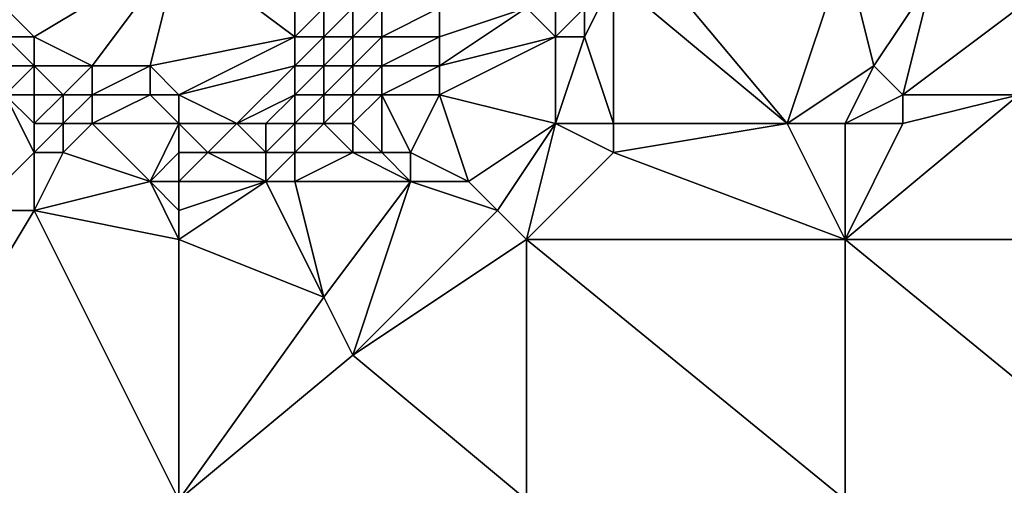
# Model space of a CAD drawing. Units: metres. Extents: x 73750 to 74375, y 342000 to 342500.
# Drawn here: x 74136 to 74170, y 342438 to 342455 of the extents above; entities that cross this region are included whole.
import ezdxf

# ---------------------------------------------------------------- set-up
doc = ezdxf.new("R2010")
doc.units = ezdxf.units.M
doc.layers.add('Terrain', color=15, linetype='Continuous')

msp = doc.modelspace()

# ---------------------------------------------------------------- linework, layer by layer
at = {"layer": 'Terrain'}
for points in [[(74136, 342454, 333.53), (74141, 342457, 333.67), (74135, 342455, 333.33), (74136, 342454, 333.53)], [(74138, 342453, 333.79), (74141, 342457, 333.67), (74136, 342454, 333.53), (74138, 342453, 333.79)], [(74140, 342453, 333.78), (74141, 342457, 333.67), (74138, 342453, 333.79), (74140, 342453, 333.78)], [(74140, 342453, 333.78), (74145, 342454, 333.95), (74141, 342457, 333.67), (74140, 342453, 333.78)], [(74145, 342454, 333.95), (74145, 342456, 333.75), (74141, 342457, 333.67), (74145, 342454, 333.95)], [(74162, 342451, 337.66), (74157, 342457, 337.25), (74156, 342456, 337.23), (74162, 342451, 337.66)], [(74162, 342451, 337.66), (74164, 342457, 337.72), (74157, 342457, 337.25), (74162, 342451, 337.66)], [(74165, 342453, 337.75), (74164, 342457, 337.72), (74162, 342451, 337.66), (74165, 342453, 337.75)], [(74165, 342453, 337.75), (74167, 342456, 337.99), (74164, 342457, 337.72), (74165, 342453, 337.75)], [(74145, 342454, 333.95), (74146, 342455, 333.92), (74145, 342456, 333.75), (74145, 342454, 333.95)], [(74156, 342451, 337.46), (74156, 342456, 337.23), (74155, 342454, 337.17), (74156, 342451, 337.46)], [(74155, 342454, 337.17), (74156, 342456, 337.23), (74155, 342455, 337.15), (74155, 342454, 337.17)], [(74162, 342451, 337.66), (74156, 342456, 337.23), (74156, 342451, 337.46), (74162, 342451, 337.66)], [(74166, 342452, 337.95), (74167, 342456, 337.99), (74165, 342453, 337.75), (74166, 342452, 337.95)], [(74166, 342452, 337.95), (74170, 342455, 337.97), (74167, 342456, 337.99), (74166, 342452, 337.95)], [(74136, 342454, 333.53), (74135, 342455, 333.33), (74135, 342454, 333.45), (74136, 342454, 333.53)], [(74146, 342454, 334.09), (74146, 342455, 333.92), (74145, 342454, 333.95), (74146, 342454, 334.09)], [(74147, 342454, 334.5), (74147, 342455, 334.15), (74146, 342454, 334.09), (74147, 342454, 334.5)], [(74146, 342454, 334.09), (74147, 342455, 334.15), (74146, 342455, 333.92), (74146, 342454, 334.09)], [(74148, 342454, 335.16), (74148, 342455, 334.78), (74147, 342454, 334.5), (74148, 342454, 335.16)], [(74147, 342454, 334.5), (74148, 342455, 334.78), (74147, 342455, 334.15), (74147, 342454, 334.5)], [(74150, 342454, 336.47), (74150, 342455, 336.04), (74148, 342454, 335.16), (74150, 342454, 336.47)], [(74148, 342454, 335.16), (74150, 342455, 336.04), (74148, 342455, 334.78), (74148, 342454, 335.16)], [(74150, 342453, 336.71), (74153, 342455, 337), (74150, 342454, 336.47), (74150, 342453, 336.71)], [(74150, 342454, 336.47), (74153, 342455, 337), (74150, 342455, 336.04), (74150, 342454, 336.47)], [(74154, 342454, 337.1), (74153, 342455, 337), (74150, 342453, 336.71), (74154, 342454, 337.1)], [(74154, 342454, 337.1), (74154, 342455, 337.1), (74153, 342455, 337), (74154, 342454, 337.1)], [(74155, 342454, 337.17), (74155, 342455, 337.15), (74154, 342454, 337.1), (74155, 342454, 337.17)], [(74154, 342454, 337.1), (74155, 342455, 337.15), (74154, 342455, 337.1), (74154, 342454, 337.1)], [(74170, 342452, 338.13), (74170, 342455, 337.97), (74166, 342452, 337.95), (74170, 342452, 338.13)], [(74136, 342453, 333.69), (74135, 342454, 333.45), (74134, 342453, 333.78), (74136, 342453, 333.69)], [(74136, 342453, 333.69), (74136, 342454, 333.53), (74135, 342454, 333.45), (74136, 342453, 333.69)], [(74138, 342453, 333.79), (74136, 342454, 333.53), (74136, 342453, 333.69), (74138, 342453, 333.79)], [(74141, 342452, 333.82), (74145, 342454, 333.95), (74140, 342453, 333.78), (74141, 342452, 333.82)], [(74141, 342452, 333.82), (74145, 342453, 334.15), (74145, 342454, 333.95), (74141, 342452, 333.82)], [(74146, 342453, 334.38), (74146, 342454, 334.09), (74145, 342453, 334.15), (74146, 342453, 334.38)], [(74145, 342453, 334.15), (74146, 342454, 334.09), (74145, 342454, 333.95), (74145, 342453, 334.15)], [(74147, 342453, 334.96), (74147, 342454, 334.5), (74146, 342453, 334.38), (74147, 342453, 334.96)], [(74146, 342453, 334.38), (74147, 342454, 334.5), (74146, 342454, 334.09), (74146, 342453, 334.38)], [(74148, 342453, 335.57), (74148, 342454, 335.16), (74147, 342453, 334.96), (74148, 342453, 335.57)], [(74147, 342453, 334.96), (74148, 342454, 335.16), (74147, 342454, 334.5), (74147, 342453, 334.96)], [(74150, 342453, 336.71), (74150, 342454, 336.47), (74148, 342453, 335.57), (74150, 342453, 336.71)], [(74148, 342453, 335.57), (74150, 342454, 336.47), (74148, 342454, 335.16), (74148, 342453, 335.57)], [(74154, 342451, 337.27), (74154, 342454, 337.1), (74150, 342452, 336.86), (74154, 342451, 337.27)], [(74154, 342454, 337.1), (74150, 342453, 336.71), (74150, 342452, 336.86), (74154, 342454, 337.1)], [(74156, 342451, 337.46), (74155, 342454, 337.17), (74154, 342451, 337.27), (74156, 342451, 337.46)], [(74154, 342451, 337.27), (74155, 342454, 337.17), (74154, 342454, 337.1), (74154, 342451, 337.27)], [(74135, 342452, 334.12), (74136, 342453, 333.69), (74134, 342453, 333.78), (74135, 342452, 334.12)], [(74136, 342452, 334.05), (74136, 342453, 333.69), (74135, 342452, 334.12), (74136, 342452, 334.05)], [(74137, 342452, 334.05), (74136, 342453, 333.69), (74136, 342452, 334.05), (74137, 342452, 334.05)], [(74137, 342452, 334.05), (74138, 342453, 333.79), (74136, 342453, 333.69), (74137, 342452, 334.05)], [(74138, 342452, 334.08), (74138, 342453, 333.79), (74137, 342452, 334.05), (74138, 342452, 334.08)], [(74140, 342452, 333.94), (74140, 342453, 333.78), (74138, 342452, 334.08), (74140, 342452, 333.94)], [(74138, 342452, 334.08), (74140, 342453, 333.78), (74138, 342453, 333.79), (74138, 342452, 334.08)], [(74141, 342452, 333.82), (74140, 342453, 333.78), (74140, 342452, 333.94), (74141, 342452, 333.82)], [(74141, 342452, 333.82), (74143, 342451, 334.39), (74145, 342453, 334.15), (74141, 342452, 333.82)], [(74143, 342451, 334.39), (74145, 342452, 334.49), (74145, 342453, 334.15), (74143, 342451, 334.39)], [(74146, 342452, 334.9), (74146, 342453, 334.38), (74145, 342452, 334.49), (74146, 342452, 334.9)], [(74145, 342452, 334.49), (74146, 342453, 334.38), (74145, 342453, 334.15), (74145, 342452, 334.49)], [(74147, 342452, 335.41), (74147, 342453, 334.96), (74146, 342452, 334.9), (74147, 342452, 335.41)], [(74146, 342452, 334.9), (74147, 342453, 334.96), (74146, 342453, 334.38), (74146, 342452, 334.9)], [(74148, 342452, 336), (74148, 342453, 335.57), (74147, 342452, 335.41), (74148, 342452, 336)], [(74147, 342452, 335.41), (74148, 342453, 335.57), (74147, 342453, 334.96), (74147, 342452, 335.41)], [(74150, 342452, 336.86), (74150, 342453, 336.71), (74148, 342452, 336), (74150, 342452, 336.86)], [(74148, 342452, 336), (74150, 342453, 336.71), (74148, 342453, 335.57), (74148, 342452, 336)], [(74165, 342453, 337.75), (74162, 342451, 337.66), (74164, 342451, 337.89), (74165, 342453, 337.75)], [(74166, 342452, 337.95), (74165, 342453, 337.75), (74164, 342451, 337.89), (74166, 342452, 337.95)], [(74134, 342448, 335.88), (74136, 342450, 335.12), (74135, 342452, 334.12), (74134, 342448, 335.88)], [(74136, 342450, 335.12), (74136, 342451, 334.56), (74135, 342452, 334.12), (74136, 342450, 335.12)], [(74136, 342451, 334.56), (74136, 342452, 334.05), (74135, 342452, 334.12), (74136, 342451, 334.56)], [(74137, 342451, 334.56), (74137, 342452, 334.05), (74136, 342451, 334.56), (74137, 342451, 334.56)], [(74136, 342451, 334.56), (74137, 342452, 334.05), (74136, 342452, 334.05), (74136, 342451, 334.56)], [(74138, 342451, 334.6), (74138, 342452, 334.08), (74137, 342451, 334.56), (74138, 342451, 334.6)], [(74137, 342451, 334.56), (74138, 342452, 334.08), (74137, 342452, 334.05), (74137, 342451, 334.56)], [(74141, 342451, 334.17), (74140, 342452, 333.94), (74138, 342451, 334.6), (74141, 342451, 334.17)], [(74138, 342451, 334.6), (74140, 342452, 333.94), (74138, 342452, 334.08), (74138, 342451, 334.6)], [(74141, 342451, 334.17), (74141, 342452, 333.82), (74140, 342452, 333.94), (74141, 342451, 334.17)], [(74141, 342451, 334.17), (74143, 342451, 334.39), (74141, 342452, 333.82), (74141, 342451, 334.17)], [(74144, 342451, 334.62), (74145, 342452, 334.49), (74143, 342451, 334.39), (74144, 342451, 334.62)], [(74145, 342451, 335.06), (74145, 342452, 334.49), (74144, 342451, 334.62), (74145, 342451, 335.06)], [(74146, 342451, 335.63), (74146, 342452, 334.9), (74145, 342451, 335.06), (74146, 342451, 335.63)], [(74145, 342451, 335.06), (74146, 342452, 334.9), (74145, 342452, 334.49), (74145, 342451, 335.06)], [(74147, 342451, 336.08), (74147, 342452, 335.41), (74146, 342451, 335.63), (74147, 342451, 336.08)], [(74146, 342451, 335.63), (74147, 342452, 335.41), (74146, 342452, 334.9), (74146, 342451, 335.63)], [(74148, 342450, 336.83), (74148, 342452, 336), (74147, 342451, 336.08), (74148, 342450, 336.83)], [(74147, 342451, 336.08), (74148, 342452, 336), (74147, 342452, 335.41), (74147, 342451, 336.08)], [(74149, 342450, 336.96), (74150, 342452, 336.86), (74148, 342452, 336), (74149, 342450, 336.96)], [(74149, 342450, 336.96), (74148, 342452, 336), (74148, 342450, 336.83), (74149, 342450, 336.96)], [(74151, 342449, 337.1), (74150, 342452, 336.86), (74149, 342450, 336.96), (74151, 342449, 337.1)], [(74154, 342451, 337.27), (74150, 342452, 336.86), (74151, 342449, 337.1), (74154, 342451, 337.27)], [(74175, 342447, 338.46), (74170, 342452, 338.13), (74164, 342447, 337.96), (74175, 342447, 338.46)], [(74166, 342451, 338.13), (74166, 342452, 337.95), (74164, 342451, 337.89), (74166, 342451, 338.13)], [(74166, 342451, 338.13), (74164, 342447, 337.96), (74170, 342452, 338.13), (74166, 342451, 338.13)], [(74166, 342451, 338.13), (74170, 342452, 338.13), (74166, 342452, 337.95), (74166, 342451, 338.13)], [(74137, 342450, 335.15), (74137, 342451, 334.56), (74136, 342450, 335.12), (74137, 342450, 335.15)], [(74136, 342450, 335.12), (74137, 342451, 334.56), (74136, 342451, 334.56), (74136, 342450, 335.12)], [(74140, 342449, 335.95), (74138, 342451, 334.6), (74137, 342450, 335.15), (74140, 342449, 335.95)], [(74137, 342450, 335.15), (74138, 342451, 334.6), (74137, 342451, 334.56), (74137, 342450, 335.15)], [(74140, 342449, 335.95), (74141, 342451, 334.17), (74138, 342451, 334.6), (74140, 342449, 335.95)], [(74140, 342449, 335.95), (74141, 342450, 335.08), (74141, 342451, 334.17), (74140, 342449, 335.95)], [(74141, 342450, 335.08), (74142, 342450, 334.98), (74141, 342451, 334.17), (74141, 342450, 335.08)], [(74141, 342451, 334.17), (74142, 342450, 334.98), (74143, 342451, 334.39), (74141, 342451, 334.17)], [(74144, 342450, 335.4), (74143, 342451, 334.39), (74142, 342450, 334.98), (74144, 342450, 335.4)], [(74144, 342450, 335.4), (74144, 342451, 334.62), (74143, 342451, 334.39), (74144, 342450, 335.4)], [(74145, 342450, 335.79), (74145, 342451, 335.06), (74144, 342450, 335.4), (74145, 342450, 335.79)], [(74144, 342450, 335.4), (74145, 342451, 335.06), (74144, 342451, 334.62), (74144, 342450, 335.4)], [(74147, 342450, 336.63), (74146, 342451, 335.63), (74145, 342450, 335.79), (74147, 342450, 336.63)], [(74145, 342450, 335.79), (74146, 342451, 335.63), (74145, 342451, 335.06), (74145, 342450, 335.79)], [(74147, 342450, 336.63), (74147, 342451, 336.08), (74146, 342451, 335.63), (74147, 342450, 336.63)], [(74148, 342450, 336.83), (74147, 342451, 336.08), (74147, 342450, 336.63), (74148, 342450, 336.83)], [(74154, 342451, 337.27), (74151, 342449, 337.1), (74152, 342448, 337.21), (74154, 342451, 337.27)], [(74154, 342451, 337.27), (74152, 342448, 337.21), (74153, 342447, 337.34), (74154, 342451, 337.27)], [(74156, 342450, 337.46), (74154, 342451, 337.27), (74153, 342447, 337.34), (74156, 342450, 337.46)], [(74156, 342450, 337.46), (74156, 342451, 337.46), (74154, 342451, 337.27), (74156, 342450, 337.46)], [(74164, 342447, 337.96), (74162, 342451, 337.66), (74156, 342450, 337.46), (74164, 342447, 337.96)], [(74156, 342450, 337.46), (74162, 342451, 337.66), (74156, 342451, 337.46), (74156, 342450, 337.46)], [(74164, 342447, 337.96), (74164, 342451, 337.89), (74162, 342451, 337.66), (74164, 342447, 337.96)], [(74166, 342451, 338.13), (74164, 342451, 337.89), (74164, 342447, 337.96), (74166, 342451, 338.13)], [(74136, 342448, 335.9), (74136, 342450, 335.12), (74134, 342448, 335.88), (74136, 342448, 335.9)], [(74136, 342448, 335.9), (74140, 342449, 335.95), (74137, 342450, 335.15), (74136, 342448, 335.9)], [(74136, 342448, 335.9), (74137, 342450, 335.15), (74136, 342450, 335.12), (74136, 342448, 335.9)], [(74141, 342449, 335.88), (74141, 342450, 335.08), (74140, 342449, 335.95), (74141, 342449, 335.88)], [(74141, 342449, 335.88), (74144, 342449, 336.11), (74142, 342450, 334.98), (74141, 342449, 335.88)], [(74141, 342449, 335.88), (74142, 342450, 334.98), (74141, 342450, 335.08), (74141, 342449, 335.88)], [(74144, 342449, 336.11), (74144, 342450, 335.4), (74142, 342450, 334.98), (74144, 342449, 336.11)], [(74145, 342449, 336.33), (74145, 342450, 335.79), (74144, 342449, 336.11), (74145, 342449, 336.33)], [(74144, 342449, 336.11), (74145, 342450, 335.79), (74144, 342450, 335.4), (74144, 342449, 336.11)], [(74149, 342449, 337.01), (74147, 342450, 336.63), (74145, 342449, 336.33), (74149, 342449, 337.01)], [(74145, 342449, 336.33), (74147, 342450, 336.63), (74145, 342450, 335.79), (74145, 342449, 336.33)], [(74149, 342449, 337.01), (74148, 342450, 336.83), (74147, 342450, 336.63), (74149, 342449, 337.01)], [(74149, 342449, 337.01), (74149, 342450, 336.96), (74148, 342450, 336.83), (74149, 342449, 337.01)], [(74151, 342449, 337.1), (74149, 342450, 336.96), (74149, 342449, 337.01), (74151, 342449, 337.1)], [(74164, 342447, 337.96), (74156, 342450, 337.46), (74153, 342447, 337.34), (74164, 342447, 337.96)], [(74141, 342447, 336.52), (74140, 342449, 335.95), (74136, 342448, 335.9), (74141, 342447, 336.52)], [(74141, 342447, 336.52), (74141, 342448, 336.4), (74140, 342449, 335.95), (74141, 342447, 336.52)], [(74141, 342448, 336.4), (74141, 342449, 335.88), (74140, 342449, 335.95), (74141, 342448, 336.4)], [(74141, 342447, 336.52), (74146, 342445, 336.86), (74144, 342449, 336.11), (74141, 342447, 336.52)], [(74141, 342447, 336.52), (74144, 342449, 336.11), (74141, 342448, 336.4), (74141, 342447, 336.52)], [(74141, 342448, 336.4), (74144, 342449, 336.11), (74141, 342449, 335.88), (74141, 342448, 336.4)], [(74145, 342449, 336.33), (74144, 342449, 336.11), (74146, 342445, 336.86), (74145, 342449, 336.33)], [(74149, 342449, 337.01), (74145, 342449, 336.33), (74146, 342445, 336.86), (74149, 342449, 337.01)], [(74149, 342449, 337.01), (74146, 342445, 336.86), (74147, 342443, 337), (74149, 342449, 337.01)], [(74152, 342448, 337.21), (74149, 342449, 337.01), (74147, 342443, 337), (74152, 342448, 337.21)], [(74152, 342448, 337.21), (74151, 342449, 337.1), (74149, 342449, 337.01), (74152, 342448, 337.21)], [(74130, 342438, 336.14), (74141, 342438, 336.91), (74136, 342448, 335.9), (74130, 342438, 336.14)], [(74130, 342438, 336.14), (74136, 342448, 335.9), (74134, 342448, 335.88), (74130, 342438, 336.14)], [(74141, 342447, 336.52), (74136, 342448, 335.9), (74141, 342438, 336.91), (74141, 342447, 336.52)], [(74153, 342447, 337.34), (74152, 342448, 337.21), (74147, 342443, 337), (74153, 342447, 337.34)], [(74141, 342447, 336.52), (74141, 342438, 336.91), (74146, 342445, 336.86), (74141, 342447, 336.52)], [(74153, 342447, 337.34), (74147, 342443, 337), (74153, 342438, 337.73), (74153, 342447, 337.34)], [(74164, 342438, 338.27), (74153, 342447, 337.34), (74153, 342438, 337.73), (74164, 342438, 338.27)], [(74164, 342447, 337.96), (74153, 342447, 337.34), (74164, 342438, 338.27), (74164, 342447, 337.96)], [(74164, 342447, 337.96), (74164, 342438, 338.27), (74175, 342438, 338.66), (74164, 342447, 337.96)], [(74175, 342447, 338.46), (74164, 342447, 337.96), (74175, 342438, 338.66), (74175, 342447, 338.46)], [(74141, 342438, 336.91), (74147, 342443, 337), (74146, 342445, 336.86), (74141, 342438, 336.91)], [(74141, 342438, 336.91), (74153, 342438, 337.73), (74147, 342443, 337), (74141, 342438, 336.91)]]:
    msp.add_3dface(points, dxfattribs=at)

doc.saveas('drawing.dxf')
